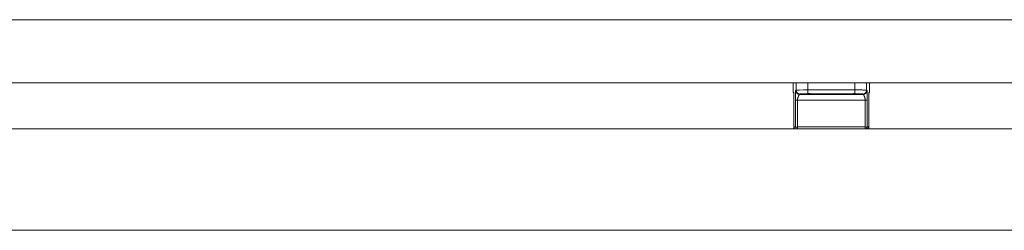
# Model space of a CAD drawing. Extents: x 1247 to 1730, y -17669 to 273.
# Drawn here: x 1621 to 1641, y -13285 to -13281 of the extents above; entities that cross this region are included whole.
import ezdxf

# ---------------------------------------------------------------- set-up
doc = ezdxf.new("R2010")
doc.units = 0
doc.header["$MEASUREMENT"] = 0
doc.layers.add('2D', color=7, linetype='CONTINUOUS', lineweight=20)

msp = doc.modelspace()

# ---------------------------------------------------------------- linework, layer by layer
at = {"layer": '2D', "extrusion": (0, 1, 2.22045e-16)}
for p, q in [((1636.469, -13282.256), (1636.469, -13282.442)), ((1636.469, -13282.256), (1636.469, -13282.442)), ((1636.469, -13282.256), (1636.469, -13282.442)), ((1636.524, -13282.256), (1636.524, -13282.404)), ((1636.525, -13282.256), (1636.525, -13282.404)), ((1636.761, -13282.256), (1636.761, -13282.401)), ((1637.702, -13282.256), (1637.702, -13282.401)), ((1637.938, -13282.256), (1637.938, -13282.404)), ((1637.939, -13282.256), (1637.939, -13282.404)), ((1637.994, -13282.256), (1637.994, -13282.442)), ((1637.994, -13282.256), (1637.994, -13282.442)), ((1637.994, -13282.256), (1637.994, -13282.442)), ((1636.477, -13282.451), (1636.469, -13282.442)), ((1636.524, -13282.404), (1636.517, -13282.411)), ((1636.525, -13282.404), (1636.517, -13282.411)), ((1636.603, -13282.483), (1636.596, -13282.49)), ((1637.867, -13282.49), (1636.596, -13282.49)), ((1637.867, -13282.49), (1636.596, -13282.49)), ((1637.702, -13282.401), (1636.761, -13282.401)), ((1637.617, -13282.48), (1636.846, -13282.48)), ((1637.702, -13282.401), (1637.702, -13282.475)), ((1637.867, -13282.49), (1637.86, -13282.483)), ((1637.946, -13282.411), (1637.938, -13282.404)), ((1637.946, -13282.411), (1637.939, -13282.404)), ((1637.984, -13282.468), (1637.983, -13283.181)), ((1637.994, -13282.442), (1637.986, -13282.451)), ((1636.48, -13283.181), (1636.48, -13282.608)), ((1636.48, -13283.181), (1636.48, -13282.608)), ((1636.48, -13283.181), (1636.48, -13282.608)), ((1636.514, -13282.605), (1636.514, -13283.142)), ((1636.514, -13282.605), (1636.514, -13283.142)), ((1637.909, -13282.606), (1636.554, -13282.606)), ((1636.554, -13282.606), (1636.554, -13283.142)), ((1636.554, -13282.606), (1636.554, -13283.142)), ((1637.909, -13283.142), (1637.909, -13282.606)), ((1637.91, -13283.142), (1637.909, -13282.606)), ((1637.949, -13283.142), (1637.949, -13282.605)), ((1637.949, -13283.142), (1637.949, -13282.605)), ((1637.983, -13282.608), (1637.983, -13283.181)), ((1637.983, -13282.608), (1637.983, -13282.608)), ((1637.983, -13282.608), (1637.983, -13283.181)), ((1637.983, -13282.608), (1637.983, -13282.608)), ((1636.485, -13283.142), (1636.514, -13283.142)), ((1636.554, -13283.142), (1636.554, -13283.181)), ((1636.554, -13283.142), (1637.909, -13283.142)), ((1636.554, -13283.142), (1636.554, -13283.181)), ((1637.909, -13283.181), (1637.909, -13283.142)), ((1637.91, -13283.181), (1637.91, -13283.142)), ((1637.949, -13283.142), (1637.978, -13283.142)), ((1636.553, -13283.181), (1636.554, -13283.181)), ((1636.553, -13283.181), (1636.554, -13283.181)), ((1636.554, -13283.181), (1637.909, -13283.181)), ((1636.554, -13283.181), (1637.91, -13283.181)), ((1637.909, -13283.181), (1637.91, -13283.181)), ((1637.91, -13283.181), (1637.91, -13283.181))]:
    msp.add_line(p, q, dxfattribs=at)
at = {"layer": '2D'}
msp.add_lwpolyline([(1607.215, -13283.181), (1667.248, -13283.181), (1667.248, -13285.208), (1607.215, -13285.208)], close=True, dxfattribs=at)
at = {"layer": '2D', "extrusion": (0, 2.22045e-16, -1)}
for centre, major_axis, ratio, start_param, end_param in [((1636.509, -13282.442), (-0.0278, -0.0278), 0.999695, 0.079308, 0.78555), ((1636.509, -13282.442), (-0.0278, -0.0278), 0.999695, 0.079308, 0.78555), ((1636.517, -13282.451), (0.0278, 0.0278), 0.999695, -2.546148, -2.356042), ((1636.596, -13282.411), (-0.0557, 0.0557), 0.999695, -2.356042, -0.78555), ((1636.596, -13282.411), (-0.0557, 0.0557), 0.999695, -2.356042, -0.78555), ((1636.603, -13282.404), (-0.0557, 0.0557), 0.999695, -2.257889, -0.78555), ((1636.641, -13282.487), (0.0452, -0.0044), 0.027571, -3.12505, -3.07171), ((1636.761, -13282.401), (0, -0.0787), 0, 0.344277, 1.570802), ((1636.846, -13282.44), (-0.0003, -0.0394), 0.403771, -0.019096, 0.000054), ((1636.951, -13282.443), (-0.0297, -0.0258), 0.999733, -0.855344, -0.656676), ((1637.86, -13282.444), (0.0034, -0.0392), 0.980396, 0.088691, 0.405101), ((1637.864, -13282.443), (-0.0297, -0.0258), 0.999726, -0.954129, -0.662364), ((1637.864, -13282.443), (-0.0167, -0.0356), 0.999306, -0.537915, -0.257924), ((1637.81, -13282.488), (0.0573, 0.0056), 0.024499, -0.06207, -0.014691), ((1637.758, -13282.442), (0.236, 0), 0.014545, 0, 0.017453), ((1637.758, -13282.442), (0.236, 0), 0.014545, 0, 0.017453), ((1636.554, -13283.142), (-0.0394, 0), 0.017452, -1.570802, -0.017456), ((1637.909, -13283.142), (0.0394, 0), 0.017452, 0.017456, 1.570802), ((1637.939, -13283.142), (0, -0.0394), 0.999848, -1.570796, -0.024495)]:
    msp.add_ellipse(centre, major_axis=major_axis, ratio=ratio, start_param=start_param, end_param=end_param, dxfattribs=at)
at = {"layer": '2D'}
for centre, major_axis, ratio, start_param, end_param in [((1636.761, -13282.404), (0.236, 0), 0.011636, 1.570796, 3.124139), ((1636.599, -13282.443), (0.0297, -0.0258), 0.999726, -0.954129, -0.662233), ((1636.599, -13282.443), (0.0167, -0.0356), 0.999306, -0.53793, -0.257944), ((1636.603, -13282.444), (-0.0034, -0.0392), 0.980396, 0.088691, 0.404658), ((1636.761, -13282.438), (0.0009, -0.0394), 0.063171, -0.344989, 0.000001), ((1637.512, -13282.443), (0.0297, -0.0258), 0.999733, -0.855344, -0.656503), ((1637.617, -13282.44), (0.0003, -0.0394), 0.403769, -0.019097, 0.000051), ((1637.86, -13282.404), (0.0557, 0.0557), 0.999695, -2.257889, -0.785551), ((1637.867, -13282.411), (0.0557, 0.0557), 0.999695, -2.356042, -0.78555), ((1637.867, -13282.411), (0.0557, 0.0557), 0.999695, -2.356042, -0.78555), ((1637.954, -13282.442), (0.0278, -0.0278), 0.999695, 0.079228, 0.78555), ((1637.954, -13282.442), (0.0278, -0.0278), 0.999695, 0.079228, 0.78555), ((1637.946, -13282.451), (-0.0278, 0.0278), 0.999695, -2.546624, -2.356042), ((1636.519, -13282.608), (-0.0394, 0), 0, 0.000005, 0.017458), ((1636.52, -13282.608), (-0.0394, 0), 0, 0.000005, 0.017458), ((1636.554, -13282.605), (-0.0394, 0), 0.017452, 0.017456, 1.570802), ((1637.909, -13282.605), (0.0394, 0), 0.017455, -1.570801, -0.017457), ((1636.524, -13283.142), (0, -0.0394), 0.999848, -1.570796, -0.024496), ((1636.554, -13283.142), (0, -0.0394), 0.999848, -1.570796, 0), ((1636.554, -13283.142), (0, -0.0394), 0.999848, -1.570796, 0), ((1637.909, -13283.142), (0, -0.0394), 0.999848, 0, 1.570796), ((1637.91, -13283.142), (0, -0.0394), 0.999848, 0, 1.570796)]:
    msp.add_ellipse(centre, major_axis=major_axis, ratio=ratio, start_param=start_param, end_param=end_param, dxfattribs=at)
for points, knots in [([(1601.231, -13280.996), (1613.231, -13280.996), (1625.231, -13280.996), (1649.231, -13280.996), (1661.231, -13280.996), (1673.231, -13280.996)], [0.0010911, 0.0010911, 0.0010911, 0.0010911, 0.5, 0.5, 0.9989089, 0.9989089, 0.9989089, 0.9989089]), ([(1601.231, -13282.256), (1613.231, -13282.256), (1625.231, -13282.256), (1649.231, -13282.256), (1661.231, -13282.256), (1673.231, -13282.256)], [0.0010911, 0.0010911, 0.0010911, 0.0010911, 0.5, 0.5, 0.9989089, 0.9989089, 0.9989089, 0.9989089]), ([(1636.479, -13282.468), (1636.477, -13282.466), (1636.475, -13282.463), (1636.472, -13282.456), (1636.47, -13282.452), (1636.469, -13282.446), (1636.469, -13282.444), (1636.469, -13282.442)], [0.079326, 0.079326, 0.079326, 0.079326, 0.3177529, 0.3177529, 0.6346904, 0.6346904, 0.788389, 0.788389, 0.788389, 0.788389]), ([(1636.48, -13282.608), (1636.48, -13282.598), (1636.48, -13282.588), (1636.48, -13282.578), (1636.48, -13282.568), (1636.48, -13282.558), (1636.48, -13282.549), (1636.48, -13282.539), (1636.48, -13282.53), (1636.48, -13282.522), (1636.48, -13282.513), (1636.479, -13282.505), (1636.479, -13282.498), (1636.479, -13282.491), (1636.479, -13282.484), (1636.479, -13282.479), (1636.479, -13282.473), (1636.479, -13282.468), (1636.478, -13282.464), (1636.478, -13282.46), (1636.478, -13282.456), (1636.478, -13282.454), (1636.478, -13282.452), (1636.478, -13282.451), (1636.477, -13282.451)], [0, 0, 0, 0, 0.125, 0.125, 0.125, 0.25, 0.25, 0.25, 0.375, 0.375, 0.375, 0.5, 0.5, 0.5, 0.625, 0.625, 0.625, 0.75, 0.75, 0.75, 0.875, 0.875, 0.875, 1, 1, 1, 1]), ([(1636.48, -13282.608), (1636.48, -13282.591), (1636.48, -13282.574), (1636.48, -13282.543), (1636.48, -13282.528), (1636.479, -13282.501), (1636.479, -13282.489), (1636.479, -13282.471), (1636.478, -13282.464), (1636.478, -13282.458), (1636.478, -13282.457), (1636.478, -13282.457)], [0, 0, 0, 0, 1.279682, 1.279682, 2.542088, 2.542088, 3.800208, 3.800208, 5.041809, 5.041809, 5.565104, 5.565104, 5.565104, 5.565104]), ([(1636.48, -13282.608), (1636.48, -13282.591), (1636.48, -13282.574), (1636.48, -13282.543), (1636.48, -13282.528), (1636.479, -13282.501), (1636.479, -13282.489), (1636.479, -13282.475), (1636.479, -13282.471), (1636.479, -13282.468)], [0, 0, 0, 0, 1.27981, 1.27981, 2.542234, 2.542234, 3.80032, 3.80032, 4.422667, 4.422667, 4.422667, 4.422667]), ([(1636.48, -13282.608), (1636.48, -13282.591), (1636.48, -13282.574), (1636.48, -13282.543), (1636.48, -13282.528), (1636.479, -13282.501), (1636.479, -13282.489), (1636.479, -13282.475), (1636.479, -13282.471), (1636.479, -13282.468)], [0, 0, 0, 0, 1.27981, 1.27981, 2.542234, 2.542234, 3.80032, 3.80032, 4.422667, 4.422667, 4.422667, 4.422667]), ([(1636.517, -13282.411), (1636.517, -13282.411), (1636.517, -13282.412), (1636.517, -13282.415), (1636.516, -13282.417), (1636.516, -13282.42), (1636.516, -13282.424), (1636.516, -13282.428), (1636.516, -13282.434), (1636.516, -13282.44), (1636.515, -13282.446), (1636.515, -13282.454), (1636.515, -13282.462), (1636.515, -13282.471), (1636.515, -13282.48), (1636.515, -13282.49), (1636.515, -13282.5), (1636.515, -13282.511), (1636.515, -13282.523), (1636.514, -13282.535), (1636.514, -13282.547), (1636.514, -13282.561), (1636.514, -13282.575), (1636.514, -13282.589), (1636.514, -13282.605)], [0.0000006, 0.0000006, 0.0000006, 0.0000006, 0.125, 0.125, 0.125, 0.25, 0.25, 0.25, 0.375, 0.375, 0.375, 0.5, 0.5, 0.5, 0.625, 0.625, 0.625, 0.75, 0.75, 0.75, 0.875, 0.875, 0.875, 1, 1, 1, 1]), ([(1636.517, -13282.411), (1636.517, -13282.411), (1636.517, -13282.412), (1636.517, -13282.415), (1636.516, -13282.417), (1636.516, -13282.42), (1636.516, -13282.424), (1636.516, -13282.428), (1636.516, -13282.434), (1636.516, -13282.44), (1636.516, -13282.446), (1636.515, -13282.454), (1636.515, -13282.462), (1636.515, -13282.471), (1636.515, -13282.48), (1636.515, -13282.49), (1636.515, -13282.5), (1636.515, -13282.511), (1636.515, -13282.523), (1636.515, -13282.535), (1636.514, -13282.547), (1636.514, -13282.561), (1636.514, -13282.575), (1636.514, -13282.589), (1636.514, -13282.605)], [0.0000006, 0.0000006, 0.0000006, 0.0000006, 0.125, 0.125, 0.125, 0.25, 0.25, 0.25, 0.375, 0.375, 0.375, 0.5, 0.5, 0.5, 0.625, 0.625, 0.625, 0.75, 0.75, 0.75, 0.875, 0.875, 0.875, 1, 1, 1, 1]), ([(1636.554, -13282.606), (1636.554, -13282.606), (1636.554, -13282.605), (1636.554, -13282.605), (1636.554, -13282.603), (1636.554, -13282.601), (1636.554, -13282.6), (1636.554, -13282.599), (1636.554, -13282.599), (1636.554, -13282.598), (1636.554, -13282.597), (1636.554, -13282.595), (1636.554, -13282.593), (1636.554, -13282.592), (1636.554, -13282.592), (1636.554, -13282.592), (1636.555, -13282.59), (1636.555, -13282.588), (1636.555, -13282.586), (1636.555, -13282.586), (1636.555, -13282.585), (1636.555, -13282.585), (1636.555, -13282.583), (1636.556, -13282.581), (1636.556, -13282.579), (1636.556, -13282.579), (1636.556, -13282.578), (1636.556, -13282.578), (1636.557, -13282.576), (1636.557, -13282.574), (1636.557, -13282.572), (1636.557, -13282.572), (1636.557, -13282.571), (1636.558, -13282.571), (1636.558, -13282.569), (1636.558, -13282.567), (1636.559, -13282.565), (1636.559, -13282.565), (1636.559, -13282.564), (1636.559, -13282.564), (1636.56, -13282.562), (1636.56, -13282.56), (1636.561, -13282.558), (1636.561, -13282.558), (1636.561, -13282.557), (1636.561, -13282.557), (1636.561, -13282.555), (1636.562, -13282.553), (1636.562, -13282.551), (1636.563, -13282.551), (1636.563, -13282.55), (1636.563, -13282.55), (1636.563, -13282.548), (1636.564, -13282.546), (1636.565, -13282.545), (1636.565, -13282.544), (1636.565, -13282.544), (1636.565, -13282.543), (1636.566, -13282.542), (1636.566, -13282.54), (1636.567, -13282.538), (1636.567, -13282.538), (1636.567, -13282.538), (1636.567, -13282.537), (1636.568, -13282.536), (1636.568, -13282.534), (1636.569, -13282.532), (1636.569, -13282.532), (1636.569, -13282.532), (1636.569, -13282.531), (1636.57, -13282.53), (1636.571, -13282.528), (1636.571, -13282.527), (1636.571, -13282.527), (1636.572, -13282.526), (1636.572, -13282.526), (1636.572, -13282.525), (1636.573, -13282.523), (1636.574, -13282.522), (1636.574, -13282.522), (1636.574, -13282.521), (1636.574, -13282.521), (1636.575, -13282.52), (1636.575, -13282.519), (1636.576, -13282.517), (1636.576, -13282.517), (1636.576, -13282.517), (1636.576, -13282.516), (1636.577, -13282.515), (1636.577, -13282.514), (1636.578, -13282.513), (1636.578, -13282.513), (1636.578, -13282.513), (1636.579, -13282.512), (1636.579, -13282.511), (1636.58, -13282.51), (1636.58, -13282.509), (1636.58, -13282.509), (1636.581, -13282.509), (1636.581, -13282.509), (1636.581, -13282.508), (1636.582, -13282.507), (1636.582, -13282.506), (1636.582, -13282.506), (1636.583, -13282.506), (1636.583, -13282.505), (1636.583, -13282.504), (1636.584, -13282.504), (1636.584, -13282.503), (1636.585, -13282.503), (1636.585, -13282.503), (1636.585, -13282.502), (1636.585, -13282.502), (1636.586, -13282.501), (1636.586, -13282.5), (1636.586, -13282.5), (1636.587, -13282.5), (1636.587, -13282.5), (1636.587, -13282.499), (1636.588, -13282.499), (1636.588, -13282.498), (1636.588, -13282.498), (1636.588, -13282.498), (1636.588, -13282.498), (1636.589, -13282.497), (1636.589, -13282.496), (1636.59, -13282.496), (1636.59, -13282.496), (1636.59, -13282.496), (1636.59, -13282.496), (1636.59, -13282.495), (1636.591, -13282.495), (1636.591, -13282.494), (1636.591, -13282.494), (1636.591, -13282.494), (1636.591, -13282.494), (1636.592, -13282.494), (1636.592, -13282.493), (1636.592, -13282.493), (1636.592, -13282.493), (1636.593, -13282.493), (1636.593, -13282.493), (1636.593, -13282.492), (1636.593, -13282.492), (1636.593, -13282.492), (1636.594, -13282.492), (1636.594, -13282.492), (1636.594, -13282.492), (1636.594, -13282.492), (1636.594, -13282.491), (1636.594, -13282.491), (1636.594, -13282.491), (1636.594, -13282.491), (1636.595, -13282.491), (1636.595, -13282.491), (1636.595, -13282.491), (1636.595, -13282.491), (1636.595, -13282.49), (1636.595, -13282.49), (1636.595, -13282.49), (1636.595, -13282.49), (1636.595, -13282.49), (1636.595, -13282.49), (1636.596, -13282.49), (1636.596, -13282.49), (1636.596, -13282.49), (1636.596, -13282.49), (1636.596, -13282.49), (1636.596, -13282.49)], [0, 0, 0, 0, 0.0070402, 0.0070402, 0.0070402, 0.0357143, 0.0357143, 0.0357143, 0.042758, 0.042758, 0.042758, 0.0714286, 0.0714286, 0.0714286, 0.0784732, 0.0784732, 0.0784732, 0.1071429, 0.1071429, 0.1071429, 0.114187, 0.114187, 0.114187, 0.1428571, 0.1428571, 0.1428571, 0.1499019, 0.1499019, 0.1499019, 0.1785714, 0.1785714, 0.1785714, 0.1856191, 0.1856191, 0.1856191, 0.2142857, 0.2142857, 0.2142857, 0.2213323, 0.2213323, 0.2213323, 0.25, 0.25, 0.25, 0.2570469, 0.2570469, 0.2570469, 0.2857143, 0.2857143, 0.2857143, 0.2927601, 0.2927601, 0.2927601, 0.3214286, 0.3214286, 0.3214286, 0.3284768, 0.3284768, 0.3284768, 0.3571429, 0.3571429, 0.3571429, 0.3641956, 0.3641956, 0.3641956, 0.3928571, 0.3928571, 0.3928571, 0.3999118, 0.3999118, 0.3999118, 0.4285714, 0.4285714, 0.4285714, 0.4356332, 0.4356332, 0.4356332, 0.4642857, 0.4642857, 0.4642857, 0.4713443, 0.4713443, 0.4713443, 0.5, 0.5, 0.5, 0.5070602, 0.5070602, 0.5070602, 0.5357143, 0.5357143, 0.5357143, 0.5427755, 0.5427755, 0.5427755, 0.5714286, 0.5714286, 0.5714286, 0.5784912, 0.5784912, 0.5784912, 0.6071429, 0.6071429, 0.6071429, 0.6142066, 0.6142066, 0.6142066, 0.6428571, 0.6428571, 0.6428571, 0.6499226, 0.6499226, 0.6499226, 0.6785714, 0.6785714, 0.6785714, 0.6856364, 0.6856364, 0.6856364, 0.7142857, 0.7142857, 0.7142857, 0.7213522, 0.7213522, 0.7213522, 0.75, 0.75, 0.75, 0.7570684, 0.7570684, 0.7570684, 0.7857143, 0.7857143, 0.7857143, 0.7927868, 0.7927868, 0.7927868, 0.8214286, 0.8214286, 0.8214286, 0.8285029, 0.8285029, 0.8285029, 0.8571429, 0.8571429, 0.8571429, 0.8642176, 0.8642176, 0.8642176, 0.8928571, 0.8928571, 0.8928571, 0.8999315, 0.8999315, 0.8999315, 0.9285714, 0.9285714, 0.9285714, 0.9356483, 0.9356483, 0.9356483, 0.9642857, 0.9642857, 0.9642857, 0.9713625, 0.9713625, 0.9713625, 0.9999995, 0.9999995, 0.9999995, 0.9999995]), ([(1636.554, -13282.606), (1636.554, -13282.606), (1636.554, -13282.605), (1636.554, -13282.605), (1636.554, -13282.603), (1636.554, -13282.601), (1636.554, -13282.6), (1636.554, -13282.599), (1636.554, -13282.599), (1636.554, -13282.598), (1636.554, -13282.597), (1636.554, -13282.595), (1636.554, -13282.593), (1636.554, -13282.592), (1636.554, -13282.592), (1636.554, -13282.592), (1636.555, -13282.59), (1636.555, -13282.588), (1636.555, -13282.586), (1636.555, -13282.586), (1636.555, -13282.585), (1636.555, -13282.585), (1636.555, -13282.583), (1636.556, -13282.581), (1636.556, -13282.579), (1636.556, -13282.579), (1636.556, -13282.578), (1636.556, -13282.578), (1636.557, -13282.576), (1636.557, -13282.574), (1636.557, -13282.572), (1636.557, -13282.572), (1636.558, -13282.571), (1636.558, -13282.571), (1636.558, -13282.569), (1636.558, -13282.567), (1636.559, -13282.565), (1636.559, -13282.565), (1636.559, -13282.564), (1636.559, -13282.564), (1636.56, -13282.562), (1636.56, -13282.56), (1636.561, -13282.558), (1636.561, -13282.558), (1636.561, -13282.557), (1636.561, -13282.557), (1636.561, -13282.555), (1636.562, -13282.553), (1636.562, -13282.551), (1636.563, -13282.551), (1636.563, -13282.55), (1636.563, -13282.55), (1636.563, -13282.548), (1636.564, -13282.546), (1636.565, -13282.545), (1636.565, -13282.544), (1636.565, -13282.544), (1636.565, -13282.543), (1636.566, -13282.542), (1636.566, -13282.54), (1636.567, -13282.538), (1636.567, -13282.538), (1636.567, -13282.538), (1636.567, -13282.537), (1636.568, -13282.536), (1636.568, -13282.534), (1636.569, -13282.532), (1636.569, -13282.532), (1636.569, -13282.532), (1636.569, -13282.531), (1636.57, -13282.53), (1636.571, -13282.528), (1636.571, -13282.527), (1636.571, -13282.527), (1636.572, -13282.526), (1636.572, -13282.526), (1636.572, -13282.525), (1636.573, -13282.523), (1636.574, -13282.522), (1636.574, -13282.522), (1636.574, -13282.521), (1636.574, -13282.521), (1636.575, -13282.52), (1636.575, -13282.519), (1636.576, -13282.517), (1636.576, -13282.517), (1636.576, -13282.517), (1636.576, -13282.516), (1636.577, -13282.515), (1636.578, -13282.514), (1636.578, -13282.513), (1636.578, -13282.513), (1636.578, -13282.513), (1636.579, -13282.512), (1636.579, -13282.511), (1636.58, -13282.51), (1636.58, -13282.509), (1636.58, -13282.509), (1636.581, -13282.509), (1636.581, -13282.509), (1636.581, -13282.508), (1636.582, -13282.507), (1636.582, -13282.506), (1636.583, -13282.506), (1636.583, -13282.506), (1636.583, -13282.505), (1636.583, -13282.504), (1636.584, -13282.504), (1636.584, -13282.503), (1636.585, -13282.503), (1636.585, -13282.503), (1636.585, -13282.502), (1636.585, -13282.502), (1636.586, -13282.501), (1636.586, -13282.5), (1636.586, -13282.5), (1636.587, -13282.5), (1636.587, -13282.5), (1636.587, -13282.499), (1636.588, -13282.499), (1636.588, -13282.498), (1636.588, -13282.498), (1636.588, -13282.498), (1636.588, -13282.498), (1636.589, -13282.497), (1636.589, -13282.496), (1636.59, -13282.496), (1636.59, -13282.496), (1636.59, -13282.496), (1636.59, -13282.496), (1636.59, -13282.495), (1636.591, -13282.495), (1636.591, -13282.494), (1636.591, -13282.494), (1636.591, -13282.494), (1636.591, -13282.494), (1636.592, -13282.494), (1636.592, -13282.493), (1636.592, -13282.493), (1636.593, -13282.493), (1636.593, -13282.493), (1636.593, -13282.493), (1636.593, -13282.492), (1636.593, -13282.492), (1636.594, -13282.492), (1636.594, -13282.492), (1636.594, -13282.492), (1636.594, -13282.492), (1636.594, -13282.492), (1636.594, -13282.491), (1636.594, -13282.491), (1636.594, -13282.491), (1636.595, -13282.491), (1636.595, -13282.491), (1636.595, -13282.491), (1636.595, -13282.491), (1636.595, -13282.491), (1636.595, -13282.49), (1636.595, -13282.49), (1636.595, -13282.49), (1636.595, -13282.49), (1636.595, -13282.49), (1636.596, -13282.49), (1636.596, -13282.49), (1636.596, -13282.49), (1636.596, -13282.49), (1636.596, -13282.49), (1636.596, -13282.49), (1636.596, -13282.49)], [0, 0, 0, 0, 0.0070402, 0.0070402, 0.0070402, 0.0357143, 0.0357143, 0.0357143, 0.042758, 0.042758, 0.042758, 0.0714286, 0.0714286, 0.0714286, 0.0784732, 0.0784732, 0.0784732, 0.1071429, 0.1071429, 0.1071429, 0.114187, 0.114187, 0.114187, 0.1428571, 0.1428571, 0.1428571, 0.1499019, 0.1499019, 0.1499019, 0.1785714, 0.1785714, 0.1785714, 0.1856191, 0.1856191, 0.1856191, 0.2142857, 0.2142857, 0.2142857, 0.2213323, 0.2213323, 0.2213323, 0.25, 0.25, 0.25, 0.2570469, 0.2570469, 0.2570469, 0.2857143, 0.2857143, 0.2857143, 0.2927601, 0.2927601, 0.2927601, 0.3214286, 0.3214286, 0.3214286, 0.3284768, 0.3284768, 0.3284768, 0.3571429, 0.3571429, 0.3571429, 0.3641956, 0.3641956, 0.3641956, 0.3928571, 0.3928571, 0.3928571, 0.3999118, 0.3999118, 0.3999118, 0.4285714, 0.4285714, 0.4285714, 0.4356332, 0.4356332, 0.4356332, 0.4642857, 0.4642857, 0.4642857, 0.4713443, 0.4713443, 0.4713443, 0.5, 0.5, 0.5, 0.5070602, 0.5070602, 0.5070602, 0.5357143, 0.5357143, 0.5357143, 0.5427755, 0.5427755, 0.5427755, 0.5714286, 0.5714286, 0.5714286, 0.5784912, 0.5784912, 0.5784912, 0.6071429, 0.6071429, 0.6071429, 0.6142066, 0.6142066, 0.6142066, 0.6428571, 0.6428571, 0.6428571, 0.6499226, 0.6499226, 0.6499226, 0.6785714, 0.6785714, 0.6785714, 0.6856364, 0.6856364, 0.6856364, 0.7142857, 0.7142857, 0.7142857, 0.7213522, 0.7213522, 0.7213522, 0.75, 0.75, 0.75, 0.7570684, 0.7570684, 0.7570684, 0.7857143, 0.7857143, 0.7857143, 0.7927868, 0.7927868, 0.7927868, 0.8214286, 0.8214286, 0.8214286, 0.8285029, 0.8285029, 0.8285029, 0.8571429, 0.8571429, 0.8571429, 0.8642176, 0.8642176, 0.8642176, 0.8928571, 0.8928571, 0.8928571, 0.8999315, 0.8999315, 0.8999315, 0.9285714, 0.9285714, 0.9285714, 0.9356483, 0.9356483, 0.9356483, 0.9642857, 0.9642857, 0.9642857, 0.9713625, 0.9713625, 0.9713625, 0.9999995, 0.9999995, 0.9999995, 0.9999995]), ([(1636.603, -13282.483), (1636.601, -13282.483), (1636.6, -13282.483), (1636.599, -13282.483), (1636.598, -13282.483), (1636.598, -13282.483), (1636.597, -13282.483), (1636.597, -13282.483), (1636.596, -13282.482), (1636.596, -13282.482), (1636.596, -13282.482), (1636.595, -13282.482), (1636.595, -13282.482)], [0, 0, 0, 0, 0.25, 0.25, 0.25, 0.5, 0.5, 0.5, 0.75, 0.75, 0.75, 1, 1, 1, 1]), ([(1636.596, -13282.482), (1636.596, -13282.482), (1636.597, -13282.482), (1636.599, -13282.482), (1636.6, -13282.482), (1636.6, -13282.482), (1636.6, -13282.482), (1636.602, -13282.481), (1636.605, -13282.481), (1636.608, -13282.481), (1636.608, -13282.481), (1636.609, -13282.481), (1636.611, -13282.481), (1636.613, -13282.481), (1636.616, -13282.481), (1636.62, -13282.481), (1636.622, -13282.48), (1636.624, -13282.48), (1636.626, -13282.48), (1636.629, -13282.48), (1636.632, -13282.48), (1636.635, -13282.48), (1636.638, -13282.48), (1636.642, -13282.48), (1636.646, -13282.48), (1636.648, -13282.479), (1636.651, -13282.479), (1636.654, -13282.479), (1636.659, -13282.479), (1636.664, -13282.479), (1636.67, -13282.479), (1636.672, -13282.479), (1636.674, -13282.479), (1636.676, -13282.478), (1636.683, -13282.478), (1636.691, -13282.478), (1636.698, -13282.478), (1636.699, -13282.478), (1636.7, -13282.478), (1636.702, -13282.478), (1636.711, -13282.477), (1636.72, -13282.477), (1636.73, -13282.476), (1636.73, -13282.476), (1636.73, -13282.476), (1636.73, -13282.476), (1636.741, -13282.476), (1636.751, -13282.476), (1636.761, -13282.475)], [0, 0, 0, 0, 0.107587, 0.107587, 0.107587, 0.125, 0.125, 0.125, 0.219049, 0.219049, 0.219049, 0.25, 0.25, 0.25, 0.328309, 0.328309, 0.328309, 0.375, 0.375, 0.375, 0.434944, 0.434944, 0.434944, 0.5, 0.5, 0.5, 0.545136, 0.545136, 0.545136, 0.625, 0.625, 0.625, 0.655965, 0.655965, 0.655965, 0.75, 0.75, 0.75, 0.76352, 0.76352, 0.76352, 0.873364, 0.873364, 0.873364, 0.875, 0.875, 0.875, 1, 1, 1, 1]), ([(1636.951, -13282.483), (1636.951, -13282.483), (1636.95, -13282.483), (1636.948, -13282.483), (1636.946, -13282.483), (1636.942, -13282.484), (1636.938, -13282.484), (1636.934, -13282.484), (1636.929, -13282.484), (1636.922, -13282.484), (1636.916, -13282.484), (1636.909, -13282.485), (1636.901, -13282.485), (1636.893, -13282.485), (1636.884, -13282.485), (1636.874, -13282.485), (1636.865, -13282.485), (1636.854, -13282.485), (1636.844, -13282.485), (1636.833, -13282.485), (1636.822, -13282.486), (1636.811, -13282.486), (1636.799, -13282.486), (1636.788, -13282.486), (1636.776, -13282.486), (1636.765, -13282.486), (1636.753, -13282.486), (1636.742, -13282.486), (1636.731, -13282.486), (1636.719, -13282.486), (1636.709, -13282.485), (1636.698, -13282.485), (1636.688, -13282.485), (1636.678, -13282.485), (1636.668, -13282.485), (1636.659, -13282.485), (1636.651, -13282.485), (1636.643, -13282.485), (1636.636, -13282.484), (1636.629, -13282.484), (1636.622, -13282.484), (1636.617, -13282.484), (1636.613, -13282.484), (1636.608, -13282.484), (1636.605, -13282.483), (1636.603, -13282.483)], [0, 0, 0, 0, 0.066667, 0.066667, 0.066667, 0.133333, 0.133333, 0.133333, 0.2, 0.2, 0.2, 0.266667, 0.266667, 0.266667, 0.333333, 0.333333, 0.333333, 0.4, 0.4, 0.4, 0.466667, 0.466667, 0.466667, 0.533333, 0.533333, 0.533333, 0.6, 0.6, 0.6, 0.666667, 0.666667, 0.666667, 0.733333, 0.733333, 0.733333, 0.8, 0.8, 0.8, 0.866667, 0.866667, 0.866667, 0.933333, 0.933333, 0.933333, 1, 1, 1, 1]), ([(1636.762, -13282.477), (1636.743, -13282.478), (1636.725, -13282.478), (1636.691, -13282.479), (1636.675, -13282.479), (1636.647, -13282.48), (1636.635, -13282.48), (1636.617, -13282.481), (1636.61, -13282.481), (1636.606, -13282.482), (1636.606, -13282.482), (1636.606, -13282.482)], [0, 0, 0, 0, 1.405399, 1.405399, 2.789554, 2.789554, 4.171544, 4.171544, 5.536914, 5.536914, 5.898678, 5.898678, 5.898678, 5.898678]), ([(1636.761, -13282.475), (1636.766, -13282.475), (1636.771, -13282.475), (1636.777, -13282.475), (1636.782, -13282.475), (1636.787, -13282.475), (1636.793, -13282.475), (1636.799, -13282.476), (1636.804, -13282.476), (1636.81, -13282.477), (1636.816, -13282.477), (1636.822, -13282.478), (1636.828, -13282.479), (1636.834, -13282.479), (1636.84, -13282.48), (1636.846, -13282.48)], [0, 0, 0, 0, 0.2, 0.2, 0.2, 0.4, 0.4, 0.4, 0.6, 0.6, 0.6, 0.8, 0.8, 0.8, 0.9999975, 0.9999975, 0.9999975, 0.9999975]), ([(1636.846, -13282.48), (1636.828, -13282.48), (1636.81, -13282.478), (1636.781, -13282.477), (1636.771, -13282.477), (1636.762, -13282.477)], [0, 0, 0, 0, 1.419106, 1.419106, 2.169212, 2.169212, 2.169212, 2.169212]), ([(1636.846, -13282.48), (1636.855, -13282.48), (1636.863, -13282.48), (1636.87, -13282.48), (1636.878, -13282.48), (1636.885, -13282.48), (1636.892, -13282.48), (1636.899, -13282.48), (1636.905, -13282.481), (1636.911, -13282.481), (1636.917, -13282.481), (1636.922, -13282.481), (1636.927, -13282.481), (1636.931, -13282.481), (1636.935, -13282.481), (1636.939, -13282.481), (1636.943, -13282.482), (1636.945, -13282.482), (1636.947, -13282.482), (1636.949, -13282.482), (1636.95, -13282.482), (1636.951, -13282.483)], [0, 0, 0, 0, 0.142857, 0.142857, 0.142857, 0.285714, 0.285714, 0.285714, 0.428571, 0.428571, 0.428571, 0.571429, 0.571429, 0.571429, 0.714286, 0.714286, 0.714286, 0.857143, 0.857143, 0.857143, 1, 1, 1, 1]), ([(1636.944, -13282.482), (1636.944, -13282.482), (1636.944, -13282.482), (1636.943, -13282.482), (1636.942, -13282.482), (1636.937, -13282.481), (1636.932, -13282.481), (1636.919, -13282.481), (1636.909, -13282.481), (1636.884, -13282.48), (1636.869, -13282.48), (1636.85, -13282.48), (1636.848, -13282.48), (1636.846, -13282.48)], [1.065264, 1.065264, 1.065264, 1.065264, 1.229957, 1.229957, 1.730719, 1.730719, 2.6404, 2.6404, 3.896524, 3.896524, 5.270776, 5.270776, 5.474337, 5.474337, 5.474337, 5.474337]), ([(1637.512, -13282.483), (1637.513, -13282.482), (1637.514, -13282.482), (1637.516, -13282.482), (1637.518, -13282.482), (1637.521, -13282.482), (1637.525, -13282.481), (1637.529, -13282.481), (1637.534, -13282.481), (1637.54, -13282.481), (1637.546, -13282.481), (1637.552, -13282.481), (1637.56, -13282.481), (1637.567, -13282.48), (1637.576, -13282.48), (1637.586, -13282.48), (1637.595, -13282.48), (1637.606, -13282.48), (1637.617, -13282.48)], [0, 0, 0, 0, 0.166667, 0.166667, 0.166667, 0.333333, 0.333333, 0.333333, 0.5, 0.5, 0.5, 0.666667, 0.666667, 0.666667, 0.833333, 0.833333, 0.833333, 1, 1, 1, 1]), ([(1637.86, -13282.483), (1637.858, -13282.483), (1637.855, -13282.484), (1637.85, -13282.484), (1637.846, -13282.484), (1637.84, -13282.484), (1637.834, -13282.484), (1637.828, -13282.484), (1637.82, -13282.485), (1637.812, -13282.485), (1637.804, -13282.485), (1637.795, -13282.485), (1637.785, -13282.485), (1637.775, -13282.485), (1637.765, -13282.485), (1637.755, -13282.485), (1637.744, -13282.486), (1637.733, -13282.486), (1637.721, -13282.486), (1637.71, -13282.486), (1637.698, -13282.486), (1637.687, -13282.486), (1637.675, -13282.486), (1637.664, -13282.486), (1637.653, -13282.486), (1637.641, -13282.486), (1637.63, -13282.485), (1637.619, -13282.485), (1637.609, -13282.485), (1637.599, -13282.485), (1637.589, -13282.485), (1637.58, -13282.485), (1637.571, -13282.485), (1637.563, -13282.485), (1637.555, -13282.485), (1637.547, -13282.484), (1637.541, -13282.484), (1637.535, -13282.484), (1637.529, -13282.484), (1637.525, -13282.484), (1637.521, -13282.484), (1637.517, -13282.483), (1637.515, -13282.483), (1637.513, -13282.483), (1637.512, -13282.483), (1637.512, -13282.483)], [0, 0, 0, 0, 0.066667, 0.066667, 0.066667, 0.133333, 0.133333, 0.133333, 0.2, 0.2, 0.2, 0.266667, 0.266667, 0.266667, 0.333333, 0.333333, 0.333333, 0.4, 0.4, 0.4, 0.466667, 0.466667, 0.466667, 0.533333, 0.533333, 0.533333, 0.6, 0.6, 0.6, 0.666667, 0.666667, 0.666667, 0.733333, 0.733333, 0.733333, 0.8, 0.8, 0.8, 0.866667, 0.866667, 0.866667, 0.933333, 0.933333, 0.933333, 1, 1, 1, 1]), ([(1637.617, -13282.48), (1637.6, -13282.48), (1637.584, -13282.48), (1637.557, -13282.481), (1637.545, -13282.481), (1637.528, -13282.481), (1637.521, -13282.482), (1637.519, -13282.482), (1637.519, -13282.482), (1637.519, -13282.482)], [0, 0, 0, 0, 1.425446, 1.425446, 2.828718, 2.828718, 4.206248, 4.206248, 4.400381, 4.400381, 4.400381, 4.400381]), ([(1637.617, -13282.48), (1637.622, -13282.48), (1637.628, -13282.479), (1637.634, -13282.479), (1637.641, -13282.478), (1637.647, -13282.477), (1637.654, -13282.477), (1637.662, -13282.476), (1637.669, -13282.475), (1637.677, -13282.475), (1637.686, -13282.475), (1637.694, -13282.475), (1637.702, -13282.475)], [0.000005, 0.000005, 0.000005, 0.000005, 0.25, 0.25, 0.25, 0.5, 0.5, 0.5, 0.75, 0.75, 0.75, 1, 1, 1, 1]), ([(1637.701, -13282.477), (1637.681, -13282.477), (1637.661, -13282.478), (1637.633, -13282.479), (1637.625, -13282.48), (1637.617, -13282.48)], [0, 0, 0, 0, 1.544875, 1.544875, 2.167672, 2.167672, 2.167672, 2.167672]), ([(1637.857, -13282.482), (1637.857, -13282.482), (1637.857, -13282.482), (1637.856, -13282.482), (1637.855, -13282.482), (1637.849, -13282.481), (1637.844, -13282.481), (1637.83, -13282.481), (1637.819, -13282.48), (1637.794, -13282.48), (1637.779, -13282.479), (1637.746, -13282.478), (1637.728, -13282.478), (1637.707, -13282.478), (1637.704, -13282.478), (1637.701, -13282.477)], [0.636685, 0.636685, 0.636685, 0.636685, 0.828211, 0.828211, 1.355367, 1.355367, 2.30529, 2.30529, 3.571736, 3.571736, 4.934076, 4.934076, 6.315512, 6.315512, 6.541306, 6.541306, 6.541306, 6.541306]), ([(1637.938, -13282.404), (1637.938, -13282.404), (1637.937, -13282.403), (1637.934, -13282.403), (1637.932, -13282.403), (1637.928, -13282.403), (1637.923, -13282.403), (1637.919, -13282.403), (1637.913, -13282.403), (1637.906, -13282.402), (1637.9, -13282.402), (1637.892, -13282.402), (1637.883, -13282.402), (1637.875, -13282.402), (1637.865, -13282.402), (1637.855, -13282.402), (1637.845, -13282.402), (1637.834, -13282.402), (1637.823, -13282.401), (1637.811, -13282.401), (1637.799, -13282.401), (1637.786, -13282.401), (1637.773, -13282.401), (1637.759, -13282.401), (1637.745, -13282.401), (1637.731, -13282.401), (1637.717, -13282.401), (1637.702, -13282.401)], [0, 0, 0, 0, 0.111111, 0.111111, 0.111111, 0.222222, 0.222222, 0.222222, 0.333333, 0.333333, 0.333333, 0.444444, 0.444444, 0.444444, 0.555556, 0.555556, 0.555556, 0.666667, 0.666667, 0.666667, 0.777778, 0.777778, 0.777778, 0.888889, 0.888889, 0.888889, 1, 1, 1, 1]), ([(1637.702, -13282.475), (1637.711, -13282.476), (1637.72, -13282.476), (1637.729, -13282.476), (1637.738, -13282.477), (1637.747, -13282.477), (1637.756, -13282.477), (1637.764, -13282.478), (1637.774, -13282.478), (1637.783, -13282.478), (1637.792, -13282.479), (1637.8, -13282.479), (1637.807, -13282.479), (1637.815, -13282.479), (1637.821, -13282.48), (1637.827, -13282.48), (1637.832, -13282.48), (1637.837, -13282.48), (1637.841, -13282.48), (1637.845, -13282.481), (1637.849, -13282.481), (1637.851, -13282.481), (1637.854, -13282.481), (1637.857, -13282.481), (1637.859, -13282.481), (1637.861, -13282.481), (1637.863, -13282.482), (1637.865, -13282.482), (1637.866, -13282.482), (1637.867, -13282.482), (1637.867, -13282.482)], [0, 0, 0, 0, 0.1, 0.1, 0.1, 0.2, 0.2, 0.2, 0.3, 0.3, 0.3, 0.4, 0.4, 0.4, 0.5, 0.5, 0.5, 0.6, 0.6, 0.6, 0.7, 0.7, 0.7, 0.8, 0.8, 0.8, 0.9, 0.9, 0.9, 1, 1, 1, 1]), ([(1637.868, -13282.482), (1637.868, -13282.482), (1637.868, -13282.482), (1637.867, -13282.482), (1637.867, -13282.482), (1637.867, -13282.483), (1637.866, -13282.483), (1637.866, -13282.483), (1637.865, -13282.483), (1637.864, -13282.483), (1637.863, -13282.483), (1637.862, -13282.483), (1637.86, -13282.483)], [0, 0, 0, 0, 0.25, 0.25, 0.25, 0.5, 0.5, 0.5, 0.75, 0.75, 0.75, 1, 1, 1, 1]), ([(1637.867, -13282.49), (1637.867, -13282.49), (1637.867, -13282.49), (1637.867, -13282.49), (1637.868, -13282.49), (1637.868, -13282.49), (1637.868, -13282.491), (1637.868, -13282.491), (1637.868, -13282.491), (1637.869, -13282.491), (1637.869, -13282.491), (1637.869, -13282.492), (1637.869, -13282.492), (1637.87, -13282.492), (1637.87, -13282.493), (1637.871, -13282.493), (1637.871, -13282.493), (1637.871, -13282.494), (1637.872, -13282.494), (1637.872, -13282.495), (1637.873, -13282.495), (1637.873, -13282.496), (1637.874, -13282.497), (1637.874, -13282.497), (1637.875, -13282.498), (1637.875, -13282.499), (1637.876, -13282.499), (1637.877, -13282.5), (1637.877, -13282.501), (1637.878, -13282.502), (1637.879, -13282.503), (1637.879, -13282.504), (1637.88, -13282.505), (1637.881, -13282.506), (1637.881, -13282.507), (1637.882, -13282.508), (1637.883, -13282.509), (1637.883, -13282.511), (1637.884, -13282.512), (1637.885, -13282.513), (1637.886, -13282.514), (1637.886, -13282.516), (1637.887, -13282.517), (1637.888, -13282.519), (1637.889, -13282.52), (1637.889, -13282.522), (1637.89, -13282.524), (1637.891, -13282.525), (1637.892, -13282.527), (1637.892, -13282.529), (1637.893, -13282.531), (1637.894, -13282.532), (1637.895, -13282.534), (1637.896, -13282.536), (1637.896, -13282.538), (1637.897, -13282.54), (1637.898, -13282.543), (1637.898, -13282.545), (1637.899, -13282.547), (1637.9, -13282.549), (1637.901, -13282.551), (1637.901, -13282.554), (1637.902, -13282.556), (1637.902, -13282.558), (1637.903, -13282.56), (1637.904, -13282.563), (1637.904, -13282.565), (1637.905, -13282.567), (1637.905, -13282.57), (1637.906, -13282.572), (1637.906, -13282.575), (1637.907, -13282.577), (1637.907, -13282.579), (1637.907, -13282.582), (1637.908, -13282.584), (1637.908, -13282.586), (1637.908, -13282.588), (1637.909, -13282.591), (1637.909, -13282.593), (1637.909, -13282.595), (1637.909, -13282.597), (1637.909, -13282.6), (1637.909, -13282.602), (1637.909, -13282.604), (1637.909, -13282.606)], [0.0000005, 0.0000005, 0.0000005, 0.0000005, 0.0357143, 0.0357143, 0.0357143, 0.0714286, 0.0714286, 0.0714286, 0.1071429, 0.1071429, 0.1071429, 0.1428571, 0.1428571, 0.1428571, 0.1785714, 0.1785714, 0.1785714, 0.2142857, 0.2142857, 0.2142857, 0.25, 0.25, 0.25, 0.2857143, 0.2857143, 0.2857143, 0.3214286, 0.3214286, 0.3214286, 0.3571429, 0.3571429, 0.3571429, 0.3928571, 0.3928571, 0.3928571, 0.4285714, 0.4285714, 0.4285714, 0.4642857, 0.4642857, 0.4642857, 0.5, 0.5, 0.5, 0.5357143, 0.5357143, 0.5357143, 0.5714286, 0.5714286, 0.5714286, 0.6071429, 0.6071429, 0.6071429, 0.6428571, 0.6428571, 0.6428571, 0.6785714, 0.6785714, 0.6785714, 0.7142857, 0.7142857, 0.7142857, 0.75, 0.75, 0.75, 0.7857143, 0.7857143, 0.7857143, 0.8214286, 0.8214286, 0.8214286, 0.8571429, 0.8571429, 0.8571429, 0.8928571, 0.8928571, 0.8928571, 0.9285714, 0.9285714, 0.9285714, 0.9642857, 0.9642857, 0.9642857, 1, 1, 1, 1]), ([(1637.867, -13282.49), (1637.867, -13282.49), (1637.867, -13282.49), (1637.868, -13282.49), (1637.868, -13282.49), (1637.868, -13282.49), (1637.868, -13282.491), (1637.868, -13282.491), (1637.868, -13282.491), (1637.869, -13282.491), (1637.869, -13282.491), (1637.869, -13282.492), (1637.87, -13282.492), (1637.87, -13282.492), (1637.87, -13282.493), (1637.871, -13282.493), (1637.871, -13282.493), (1637.871, -13282.494), (1637.872, -13282.494), (1637.872, -13282.495), (1637.873, -13282.495), (1637.873, -13282.496), (1637.874, -13282.497), (1637.874, -13282.497), (1637.875, -13282.498), (1637.876, -13282.499), (1637.876, -13282.499), (1637.877, -13282.5), (1637.877, -13282.501), (1637.878, -13282.502), (1637.879, -13282.503), (1637.879, -13282.504), (1637.88, -13282.505), (1637.881, -13282.506), (1637.881, -13282.507), (1637.882, -13282.508), (1637.883, -13282.509), (1637.883, -13282.511), (1637.884, -13282.512), (1637.885, -13282.513), (1637.886, -13282.514), (1637.886, -13282.516), (1637.887, -13282.517), (1637.888, -13282.519), (1637.889, -13282.52), (1637.889, -13282.522), (1637.89, -13282.524), (1637.891, -13282.525), (1637.892, -13282.527), (1637.893, -13282.529), (1637.893, -13282.531), (1637.894, -13282.532), (1637.895, -13282.534), (1637.896, -13282.536), (1637.896, -13282.538), (1637.897, -13282.54), (1637.898, -13282.543), (1637.898, -13282.545), (1637.899, -13282.547), (1637.9, -13282.549), (1637.901, -13282.551), (1637.901, -13282.554), (1637.902, -13282.556), (1637.902, -13282.558), (1637.903, -13282.56), (1637.904, -13282.563), (1637.904, -13282.565), (1637.905, -13282.567), (1637.905, -13282.57), (1637.906, -13282.572), (1637.906, -13282.575), (1637.907, -13282.577), (1637.907, -13282.579), (1637.907, -13282.582), (1637.908, -13282.584), (1637.908, -13282.586), (1637.908, -13282.588), (1637.909, -13282.591), (1637.909, -13282.593), (1637.909, -13282.595), (1637.909, -13282.597), (1637.909, -13282.6), (1637.909, -13282.602), (1637.909, -13282.604), (1637.909, -13282.606)], [0.0000005, 0.0000005, 0.0000005, 0.0000005, 0.0357143, 0.0357143, 0.0357143, 0.0714286, 0.0714286, 0.0714286, 0.1071429, 0.1071429, 0.1071429, 0.1428571, 0.1428571, 0.1428571, 0.1785714, 0.1785714, 0.1785714, 0.2142857, 0.2142857, 0.2142857, 0.25, 0.25, 0.25, 0.2857143, 0.2857143, 0.2857143, 0.3214286, 0.3214286, 0.3214286, 0.3571429, 0.3571429, 0.3571429, 0.3928571, 0.3928571, 0.3928571, 0.4285714, 0.4285714, 0.4285714, 0.4642857, 0.4642857, 0.4642857, 0.5, 0.5, 0.5, 0.5357143, 0.5357143, 0.5357143, 0.5714286, 0.5714286, 0.5714286, 0.6071429, 0.6071429, 0.6071429, 0.6428571, 0.6428571, 0.6428571, 0.6785714, 0.6785714, 0.6785714, 0.7142857, 0.7142857, 0.7142857, 0.75, 0.75, 0.75, 0.7857143, 0.7857143, 0.7857143, 0.8214286, 0.8214286, 0.8214286, 0.8571429, 0.8571429, 0.8571429, 0.8928571, 0.8928571, 0.8928571, 0.9285714, 0.9285714, 0.9285714, 0.9642857, 0.9642857, 0.9642857, 1, 1, 1, 1]), ([(1637.949, -13282.605), (1637.949, -13282.605), (1637.949, -13282.604), (1637.949, -13282.604), (1637.949, -13282.601), (1637.949, -13282.598), (1637.949, -13282.595), (1637.949, -13282.592), (1637.949, -13282.589), (1637.949, -13282.586), (1637.949, -13282.583), (1637.949, -13282.58), (1637.949, -13282.577), (1637.949, -13282.573), (1637.949, -13282.57), (1637.949, -13282.567), (1637.949, -13282.565), (1637.949, -13282.563), (1637.949, -13282.561), (1637.949, -13282.56), (1637.949, -13282.558), (1637.949, -13282.557), (1637.949, -13282.554), (1637.949, -13282.55), (1637.949, -13282.547), (1637.949, -13282.543), (1637.949, -13282.54), (1637.949, -13282.537), (1637.948, -13282.533), (1637.948, -13282.53), (1637.948, -13282.526), (1637.948, -13282.525), (1637.948, -13282.524), (1637.948, -13282.523), (1637.948, -13282.521), (1637.948, -13282.518), (1637.948, -13282.516), (1637.948, -13282.512), (1637.948, -13282.509), (1637.948, -13282.506), (1637.948, -13282.502), (1637.948, -13282.499), (1637.948, -13282.496), (1637.948, -13282.494), (1637.948, -13282.492), (1637.948, -13282.49), (1637.948, -13282.489), (1637.948, -13282.488), (1637.948, -13282.486), (1637.948, -13282.483), (1637.948, -13282.48), (1637.948, -13282.477), (1637.948, -13282.475), (1637.948, -13282.472), (1637.948, -13282.469), (1637.948, -13282.467), (1637.948, -13282.465), (1637.948, -13282.462), (1637.948, -13282.462), (1637.948, -13282.461), (1637.948, -13282.461), (1637.948, -13282.458), (1637.948, -13282.456), (1637.948, -13282.454), (1637.948, -13282.451), (1637.948, -13282.449), (1637.948, -13282.447), (1637.947, -13282.445), (1637.947, -13282.442), (1637.947, -13282.44), (1637.947, -13282.44), (1637.947, -13282.44), (1637.947, -13282.44), (1637.947, -13282.438), (1637.947, -13282.436), (1637.947, -13282.435), (1637.947, -13282.433), (1637.947, -13282.431), (1637.947, -13282.43), (1637.947, -13282.428), (1637.947, -13282.427), (1637.947, -13282.425), (1637.947, -13282.425), (1637.947, -13282.424), (1637.947, -13282.424), (1637.947, -13282.423), (1637.947, -13282.422), (1637.947, -13282.421), (1637.947, -13282.42), (1637.947, -13282.419), (1637.947, -13282.418), (1637.947, -13282.417), (1637.947, -13282.416), (1637.947, -13282.416), (1637.946, -13282.415), (1637.946, -13282.415), (1637.946, -13282.415), (1637.946, -13282.414), (1637.946, -13282.414), (1637.946, -13282.414), (1637.946, -13282.413), (1637.946, -13282.413), (1637.946, -13282.412), (1637.946, -13282.412), (1637.946, -13282.412), (1637.946, -13282.412), (1637.946, -13282.411), (1637.946, -13282.411), (1637.946, -13282.411)], [0, 0, 0, 0, 0.0043755, 0.0043755, 0.0043755, 0.0274201, 0.0274201, 0.0274201, 0.0520007, 0.0520007, 0.0520007, 0.0782705, 0.0782705, 0.0782705, 0.1063918, 0.1063918, 0.1063918, 0.125, 0.125, 0.125, 0.1364829, 0.1364829, 0.1364829, 0.1685821, 0.1685821, 0.1685821, 0.2026452, 0.2026452, 0.2026452, 0.2384616, 0.2384616, 0.2384616, 0.25, 0.25, 0.25, 0.2756481, 0.2756481, 0.2756481, 0.3137262, 0.3137262, 0.3137262, 0.3522481, 0.3522481, 0.3522481, 0.375, 0.375, 0.375, 0.3908684, 0.3908684, 0.3908684, 0.4293993, 0.4293993, 0.4293993, 0.4679459, 0.4679459, 0.4679459, 0.5, 0.5, 0.5, 0.5065013, 0.5065013, 0.5065013, 0.5450497, 0.5450497, 0.5450497, 0.5835902, 0.5835902, 0.5835902, 0.6221285, 0.6221285, 0.6221285, 0.625, 0.625, 0.625, 0.6606707, 0.6606707, 0.6606707, 0.6992416, 0.6992416, 0.6992416, 0.7378086, 0.7378086, 0.7378086, 0.75, 0.75, 0.75, 0.7763333, 0.7763333, 0.7763333, 0.8147795, 0.8147795, 0.8147795, 0.8532274, 0.8532274, 0.8532274, 0.875, 0.875, 0.875, 0.8918232, 0.8918232, 0.8918232, 0.9305656, 0.9305656, 0.9305656, 0.9692253, 0.9692253, 0.9692253, 0.9999994, 0.9999994, 0.9999994, 0.9999994]), ([(1637.949, -13282.605), (1637.949, -13282.605), (1637.949, -13282.604), (1637.949, -13282.604), (1637.949, -13282.601), (1637.949, -13282.598), (1637.949, -13282.595), (1637.949, -13282.592), (1637.949, -13282.589), (1637.949, -13282.586), (1637.949, -13282.583), (1637.949, -13282.58), (1637.949, -13282.577), (1637.949, -13282.573), (1637.949, -13282.57), (1637.949, -13282.567), (1637.949, -13282.565), (1637.949, -13282.563), (1637.949, -13282.561), (1637.949, -13282.56), (1637.949, -13282.558), (1637.949, -13282.557), (1637.949, -13282.554), (1637.949, -13282.55), (1637.949, -13282.547), (1637.949, -13282.543), (1637.949, -13282.54), (1637.949, -13282.537), (1637.949, -13282.533), (1637.949, -13282.53), (1637.948, -13282.526), (1637.948, -13282.525), (1637.948, -13282.524), (1637.948, -13282.523), (1637.948, -13282.521), (1637.948, -13282.518), (1637.948, -13282.516), (1637.948, -13282.512), (1637.948, -13282.509), (1637.948, -13282.506), (1637.948, -13282.502), (1637.948, -13282.499), (1637.948, -13282.496), (1637.948, -13282.494), (1637.948, -13282.492), (1637.948, -13282.49), (1637.948, -13282.489), (1637.948, -13282.488), (1637.948, -13282.486), (1637.948, -13282.483), (1637.948, -13282.48), (1637.948, -13282.477), (1637.948, -13282.475), (1637.948, -13282.472), (1637.948, -13282.469), (1637.948, -13282.467), (1637.948, -13282.465), (1637.948, -13282.462), (1637.948, -13282.462), (1637.948, -13282.461), (1637.948, -13282.461), (1637.948, -13282.458), (1637.948, -13282.456), (1637.948, -13282.454), (1637.948, -13282.451), (1637.948, -13282.449), (1637.948, -13282.447), (1637.948, -13282.445), (1637.947, -13282.442), (1637.947, -13282.44), (1637.947, -13282.44), (1637.947, -13282.44), (1637.947, -13282.44), (1637.947, -13282.438), (1637.947, -13282.436), (1637.947, -13282.435), (1637.947, -13282.433), (1637.947, -13282.431), (1637.947, -13282.43), (1637.947, -13282.428), (1637.947, -13282.427), (1637.947, -13282.425), (1637.947, -13282.425), (1637.947, -13282.424), (1637.947, -13282.424), (1637.947, -13282.423), (1637.947, -13282.422), (1637.947, -13282.421), (1637.947, -13282.42), (1637.947, -13282.419), (1637.947, -13282.418), (1637.947, -13282.417), (1637.947, -13282.416), (1637.947, -13282.416), (1637.947, -13282.415), (1637.946, -13282.415), (1637.946, -13282.415), (1637.946, -13282.414), (1637.946, -13282.414), (1637.946, -13282.414), (1637.946, -13282.413), (1637.946, -13282.413), (1637.946, -13282.412), (1637.946, -13282.412), (1637.946, -13282.412), (1637.946, -13282.412), (1637.946, -13282.411), (1637.946, -13282.411), (1637.946, -13282.411)], [0, 0, 0, 0, 0.0043755, 0.0043755, 0.0043755, 0.0274201, 0.0274201, 0.0274201, 0.0520007, 0.0520007, 0.0520007, 0.0782705, 0.0782705, 0.0782705, 0.1063918, 0.1063918, 0.1063918, 0.125, 0.125, 0.125, 0.1364829, 0.1364829, 0.1364829, 0.1685821, 0.1685821, 0.1685821, 0.2026452, 0.2026452, 0.2026452, 0.2384616, 0.2384616, 0.2384616, 0.25, 0.25, 0.25, 0.2756481, 0.2756481, 0.2756481, 0.3137262, 0.3137262, 0.3137262, 0.3522481, 0.3522481, 0.3522481, 0.375, 0.375, 0.375, 0.3908684, 0.3908684, 0.3908684, 0.4293993, 0.4293993, 0.4293993, 0.4679459, 0.4679459, 0.4679459, 0.5, 0.5, 0.5, 0.5065013, 0.5065013, 0.5065013, 0.5450497, 0.5450497, 0.5450497, 0.5835902, 0.5835902, 0.5835902, 0.6221285, 0.6221285, 0.6221285, 0.625, 0.625, 0.625, 0.6606707, 0.6606707, 0.6606707, 0.6992416, 0.6992416, 0.6992416, 0.7378086, 0.7378086, 0.7378086, 0.75, 0.75, 0.75, 0.7763333, 0.7763333, 0.7763333, 0.8147795, 0.8147795, 0.8147795, 0.8532274, 0.8532274, 0.8532274, 0.875, 0.875, 0.875, 0.8918232, 0.8918232, 0.8918232, 0.9305656, 0.9305656, 0.9305656, 0.9692253, 0.9692253, 0.9692253, 0.9999994, 0.9999994, 0.9999994, 0.9999994]), ([(1637.986, -13282.451), (1637.985, -13282.451), (1637.985, -13282.452), (1637.985, -13282.454), (1637.985, -13282.456), (1637.985, -13282.459), (1637.985, -13282.463), (1637.984, -13282.467), (1637.984, -13282.472), (1637.984, -13282.478), (1637.984, -13282.483), (1637.984, -13282.49), (1637.984, -13282.497), (1637.984, -13282.504), (1637.983, -13282.512), (1637.983, -13282.521), (1637.983, -13282.529), (1637.983, -13282.538), (1637.983, -13282.548), (1637.983, -13282.557), (1637.983, -13282.567), (1637.983, -13282.577), (1637.983, -13282.588), (1637.983, -13282.598), (1637.983, -13282.608)], [0, 0, 0, 0, 0.125, 0.125, 0.125, 0.25, 0.25, 0.25, 0.375, 0.375, 0.375, 0.5, 0.5, 0.5, 0.625, 0.625, 0.625, 0.75, 0.75, 0.75, 0.875, 0.875, 0.875, 1, 1, 1, 1]), ([(1637.985, -13282.457), (1637.985, -13282.457), (1637.985, -13282.457), (1637.985, -13282.458), (1637.985, -13282.46), (1637.984, -13282.465), (1637.984, -13282.47), (1637.984, -13282.484), (1637.984, -13282.494), (1637.983, -13282.517), (1637.983, -13282.531), (1637.983, -13282.561), (1637.983, -13282.578), (1637.983, -13282.599), (1637.983, -13282.603), (1637.983, -13282.608)], [0.970017, 0.970017, 0.970017, 0.970017, 1.178106, 1.178106, 1.679865, 1.679865, 2.551219, 2.551219, 3.698022, 3.698022, 4.932112, 4.932112, 6.188846, 6.188846, 6.541805, 6.541805, 6.541805, 6.541805]), ([(1637.994, -13282.442), (1637.994, -13282.447), (1637.993, -13282.451), (1637.99, -13282.459), (1637.988, -13282.463), (1637.985, -13282.467), (1637.985, -13282.467), (1637.984, -13282.468)], [0, 0, 0, 0, 0.3271675, 0.3271675, 0.6482865, 0.6482865, 0.7090618, 0.7090618, 0.7090618, 0.7090618]), ([(1636.483, -13283.181), (1636.483, -13283.179), (1636.483, -13283.178), (1636.483, -13283.177), (1636.484, -13283.171), (1636.484, -13283.167), (1636.484, -13283.162), (1636.484, -13283.158), (1636.484, -13283.154), (1636.484, -13283.151), (1636.484, -13283.148), (1636.484, -13283.145), (1636.485, -13283.144), (1636.485, -13283.142), (1636.485, -13283.142), (1636.485, -13283.142)], [0.4698785, 0.4698785, 0.4698785, 0.4698785, 0.5, 0.5, 0.5, 0.625, 0.625, 0.625, 0.75, 0.75, 0.75, 0.875, 0.875, 0.875, 1, 1, 1, 1]), ([(1637.978, -13283.142), (1637.978, -13283.142), (1637.978, -13283.142), (1637.978, -13283.144), (1637.979, -13283.145), (1637.979, -13283.147), (1637.979, -13283.15), (1637.979, -13283.153), (1637.979, -13283.157), (1637.979, -13283.161), (1637.979, -13283.165), (1637.979, -13283.17), (1637.98, -13283.175), (1637.98, -13283.177), (1637.98, -13283.179), (1637.98, -13283.181)], [0, 0, 0, 0, 0.125, 0.125, 0.125, 0.25, 0.25, 0.25, 0.375, 0.375, 0.375, 0.5, 0.5, 0.5, 0.541397, 0.541397, 0.541397, 0.541397])]:
    msp.add_open_spline(points, degree=3, knots=knots, dxfattribs=at)
msp.add_open_spline([(1636.469, -13282.442), (1636.469, -13282.442), (1636.469, -13282.442), (1636.469, -13282.442)], degree=3, dxfattribs=at)

doc.saveas('drawing.dxf')
